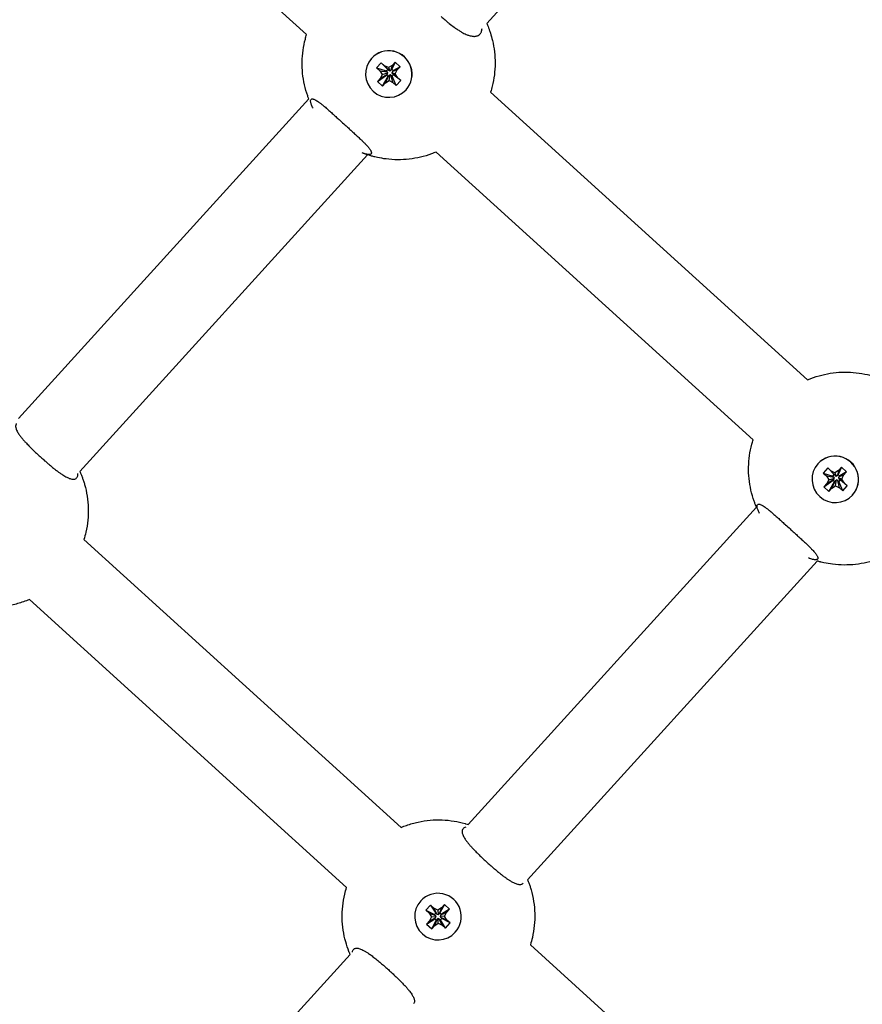
# Model space of a CAD drawing. Units: millimetres. Extents: x -4794 to 4886, y -3778 to 5256.
# Drawn here: x 2560 to 2726, y 2646 to 2841 of the extents above; entities that cross this region are included whole.
import ezdxf

# ---------------------------------------------------------------- set-up
doc = ezdxf.new("R2010")
doc.units = ezdxf.units.MM

msp = doc.modelspace()

# ---------------------------------------------------------------- linework, layer by layer
for p, q in [((2652.08, 2840.01), (2707.71, 2901.27)), ((2576.75, 2873.98), (2616.55, 2837.84)), ((2629.35, 2833.12), (2629.37, 2833.15)), ((2631.27, 2832.28), (2630.36, 2831.29)), ((2631.92, 2831.69), (2631.27, 2832.28)), ((2631.27, 2832.28), (2632.54, 2830.97)), ((2634, 2832.4), (2633.36, 2831)), ((2634, 2832.4), (2633.41, 2831.76)), ((2635, 2831.5), (2634, 2832.4)), ((2630.36, 2831.29), (2631.01, 2830.7)), ((2630.36, 2831.29), (2632.27, 2830.67)), ((2631.01, 2830.7), (2632.47, 2830.49)), ((2631.01, 2830.7), (2631.47, 2829.97)), ((2631.09, 2829.21), (2632.49, 2830.04)), ((2631.47, 2829.97), (2631.09, 2829.21)), ((2631.47, 2829.97), (2632.6, 2830.27)), ((2632.68, 2831.31), (2631.92, 2831.69)), ((2631.92, 2831.69), (2632.74, 2830.79)), ((2632.27, 2830.67), (2632.54, 2830.97)), ((2632.47, 2830.49), (2632.27, 2830.67)), ((2632.31, 2829.85), (2632.49, 2830.04)), ((2632.6, 2830.27), (2632.47, 2830.49)), ((2632.49, 2830.04), (2632.6, 2830.27)), ((2632.54, 2830.97), (2632.74, 2830.79)), ((2633.41, 2831.76), (2632.68, 2831.31)), ((2632.68, 2831.31), (2632.97, 2830.67)), ((2632.74, 2830.79), (2632.97, 2830.67)), ((2632.97, 2830.67), (2633.18, 2830.81)), ((2633.41, 2831.76), (2633.18, 2830.81)), ((2633.18, 2830.81), (2633.36, 2831)), ((2633.36, 2831), (2633.66, 2830.73)), ((2633.48, 2830.54), (2633.37, 2830.31)), ((2634.03, 2830.09), (2633.37, 2830.31)), ((2633.37, 2830.31), (2633.51, 2830.09)), ((2634.41, 2830.85), (2633.48, 2830.54)), ((2633.66, 2830.73), (2633.48, 2830.54)), ((2633.51, 2830.09), (2633.7, 2829.91)), ((2634.49, 2829.36), (2633.51, 2830.09)), ((2635, 2831.5), (2633.66, 2830.73)), ((2634.03, 2830.09), (2634.41, 2830.85)), ((2634.49, 2829.36), (2634.03, 2830.09)), ((2634.41, 2830.85), (2635, 2831.5)), ((2630.5, 2828.56), (2632.31, 2829.85)), ((2631.09, 2829.21), (2630.5, 2828.56)), ((2630.5, 2828.56), (2631.5, 2827.65)), ((2631.5, 2827.65), (2632.61, 2829.58)), ((2631.5, 2827.65), (2632.09, 2828.3)), ((2632.09, 2828.3), (2632.79, 2829.77)), ((2632.09, 2828.3), (2632.82, 2828.75)), ((2632.61, 2829.58), (2632.31, 2829.85)), ((2632.79, 2829.77), (2632.61, 2829.58)), ((2633.01, 2829.9), (2632.79, 2829.77)), ((2632.82, 2828.75), (2633.01, 2829.9)), ((2632.82, 2828.75), (2633.58, 2828.37)), ((2633.24, 2829.79), (2633.01, 2829.9)), ((2633.58, 2828.37), (2633.24, 2829.79)), ((2633.43, 2829.61), (2633.24, 2829.79)), ((2633.7, 2829.91), (2633.43, 2829.61)), ((2634.23, 2827.77), (2633.43, 2829.61)), ((2633.58, 2828.37), (2634.23, 2827.77)), ((2635.14, 2828.77), (2633.7, 2829.91)), ((2634.23, 2827.77), (2635.14, 2828.77)), ((2635.14, 2828.77), (2634.49, 2829.36)), ((2636.16, 2826.94), (2636.18, 2826.96)), ((2652.84, 2826.49), (2715.4, 2769.69)), ((2559.7, 2762.08), (2616.97, 2825.14)), ((2642.09, 2814.65), (2704.64, 2757.84)), ((2571.8, 2751.6), (2628.56, 2814.11)), ((2717.44, 2753.12), (2717.47, 2753.15)), ((2719.36, 2752.28), (2718.46, 2751.29)), ((2720.01, 2751.69), (2719.36, 2752.28)), ((2719.36, 2752.28), (2720.64, 2750.97)), ((2722.09, 2752.41), (2721.46, 2751)), ((2722.09, 2752.41), (2721.51, 2751.76)), ((2723.09, 2751.5), (2722.09, 2752.41)), ((2718.46, 2751.29), (2719.11, 2750.7)), ((2718.46, 2751.29), (2720.37, 2750.67)), ((2719.11, 2750.7), (2720.56, 2750.49)), ((2719.11, 2750.7), (2719.57, 2749.97)), ((2719.57, 2749.97), (2720.7, 2750.27)), ((2720.78, 2751.31), (2720.01, 2751.69)), ((2720.01, 2751.69), (2720.83, 2750.79)), ((2720.37, 2750.67), (2720.64, 2750.97)), ((2720.56, 2750.49), (2720.37, 2750.67)), ((2720.7, 2750.27), (2720.56, 2750.49)), ((2720.59, 2750.04), (2720.7, 2750.27)), ((2720.64, 2750.97), (2720.83, 2750.79)), ((2721.51, 2751.76), (2720.78, 2751.31)), ((2720.78, 2751.31), (2721.06, 2750.67)), ((2720.83, 2750.79), (2721.06, 2750.67)), ((2721.06, 2750.67), (2721.28, 2750.81)), ((2721.51, 2751.76), (2721.28, 2750.81)), ((2721.28, 2750.81), (2721.46, 2751)), ((2721.46, 2751), (2721.76, 2750.73)), ((2721.58, 2750.54), (2721.47, 2750.31)), ((2722.13, 2750.09), (2721.47, 2750.31)), ((2721.47, 2750.31), (2721.6, 2750.09)), ((2722.51, 2750.85), (2721.58, 2750.54)), ((2721.76, 2750.73), (2721.58, 2750.54)), ((2723.09, 2751.5), (2721.76, 2750.73)), ((2722.13, 2750.09), (2722.51, 2750.85)), ((2722.51, 2750.85), (2723.09, 2751.5)), ((2718.6, 2748.56), (2720.41, 2749.85)), ((2719.19, 2749.21), (2718.6, 2748.56)), ((2718.6, 2748.56), (2719.6, 2747.65)), ((2719.19, 2749.21), (2720.59, 2750.04)), ((2719.57, 2749.97), (2719.19, 2749.21)), ((2719.6, 2747.65), (2720.71, 2749.58)), ((2720.19, 2748.3), (2720.89, 2749.77)), ((2720.19, 2748.3), (2720.91, 2748.75)), ((2720.41, 2749.85), (2720.59, 2750.04)), ((2720.71, 2749.58), (2720.41, 2749.85)), ((2720.89, 2749.77), (2720.71, 2749.58)), ((2721.1, 2749.91), (2720.89, 2749.77)), ((2720.91, 2748.75), (2721.1, 2749.91)), ((2720.91, 2748.75), (2721.68, 2748.37)), ((2721.33, 2749.79), (2721.1, 2749.91)), ((2721.68, 2748.37), (2721.33, 2749.79)), ((2721.53, 2749.61), (2721.33, 2749.79)), ((2721.8, 2749.91), (2721.53, 2749.61)), ((2722.33, 2747.78), (2721.53, 2749.61)), ((2721.6, 2750.09), (2721.8, 2749.91)), ((2722.58, 2749.36), (2721.6, 2750.09)), ((2721.68, 2748.37), (2722.33, 2747.78)), ((2723.23, 2748.77), (2721.8, 2749.91)), ((2722.58, 2749.36), (2722.13, 2750.09)), ((2722.33, 2747.78), (2723.23, 2748.77)), ((2723.23, 2748.77), (2722.58, 2749.36)), ((2719.6, 2747.65), (2720.19, 2748.3)), ((2724.25, 2746.94), (2724.28, 2746.96)), ((2648.43, 2681.89), (2705.32, 2744.53)), ((2572.6, 2738.16), (2635.18, 2681.33)), ((2660.15, 2670.99), (2717.29, 2733.91)), ((2561.84, 2726.31), (2624.43, 2669.48)), ((2640.99, 2665.98), (2640.08, 2664.98)), ((2640.08, 2664.98), (2640.73, 2664.39)), ((2640.08, 2664.98), (2641.77, 2664.11)), ((2641.64, 2665.39), (2640.99, 2665.98)), ((2640.99, 2665.98), (2642.04, 2664.41)), ((2642.41, 2665.01), (2641.64, 2665.39)), ((2641.64, 2665.39), (2642.23, 2664.23)), ((2643.14, 2665.46), (2642.41, 2665.01)), ((2642.41, 2665.01), (2642.47, 2664.12)), ((2643.14, 2665.46), (2642.68, 2664.25)), ((2643.73, 2666.11), (2642.86, 2664.45)), ((2643.73, 2666.11), (2643.14, 2665.46)), ((2644.73, 2665.2), (2643.16, 2664.18)), ((2644.73, 2665.2), (2643.73, 2666.11)), ((2644.14, 2664.55), (2644.73, 2665.2)), ((2640.22, 2662.24), (2641.81, 2663.29)), ((2640.81, 2662.89), (2640.22, 2662.24)), ((2640.73, 2664.39), (2641.96, 2663.93)), ((2640.73, 2664.39), (2641.19, 2663.66)), ((2641.19, 2663.66), (2640.81, 2662.89)), ((2640.81, 2662.89), (2641.98, 2663.48)), ((2641.19, 2663.66), (2642.1, 2663.71)), ((2641.22, 2661.33), (2642.11, 2663.02)), ((2641.77, 2664.11), (2642.04, 2664.41)), ((2641.96, 2663.93), (2641.77, 2664.11)), ((2641.81, 2663.29), (2641.98, 2663.48)), ((2642.11, 2663.02), (2641.81, 2663.29)), ((2641.81, 2661.98), (2642.28, 2663.21)), ((2642.1, 2663.71), (2641.96, 2663.93)), ((2641.98, 2663.48), (2642.1, 2663.71)), ((2642.04, 2664.41), (2642.23, 2664.23)), ((2642.28, 2663.21), (2642.11, 2663.02)), ((2642.23, 2664.23), (2642.47, 2664.12)), ((2642.5, 2663.35), (2642.28, 2663.21)), ((2642.47, 2664.12), (2642.68, 2664.25)), ((2642.53, 2662.44), (2642.5, 2663.35)), ((2642.73, 2663.23), (2642.5, 2663.35)), ((2642.68, 2664.25), (2642.86, 2664.45)), ((2643.3, 2662.05), (2642.73, 2663.23)), ((2642.93, 2663.06), (2642.73, 2663.23)), ((2642.86, 2664.45), (2643.16, 2664.18)), ((2642.98, 2663.98), (2642.87, 2663.75)), ((2643.76, 2663.78), (2642.87, 2663.75)), ((2642.87, 2663.75), (2643.01, 2663.53)), ((2643.2, 2663.36), (2642.93, 2663.06)), ((2643.95, 2661.46), (2642.93, 2663.06)), ((2644.14, 2664.55), (2642.98, 2663.98)), ((2643.16, 2664.18), (2642.98, 2663.98)), ((2643.01, 2663.53), (2643.2, 2663.36)), ((2644.21, 2663.05), (2643.01, 2663.53)), ((2644.86, 2662.46), (2643.2, 2663.36)), ((2643.76, 2663.78), (2644.14, 2664.55)), ((2644.21, 2663.05), (2643.76, 2663.78)), ((2644.86, 2662.46), (2644.21, 2663.05)), ((2640.22, 2662.24), (2641.22, 2661.33)), ((2641.22, 2661.33), (2641.81, 2661.98)), ((2641.81, 2661.98), (2642.53, 2662.44)), ((2642.53, 2662.44), (2643.3, 2662.05)), ((2643.3, 2662.05), (2643.95, 2661.46)), ((2643.95, 2661.46), (2644.86, 2662.46)), ((2660.7, 2658.16), (2723.28, 2601.33)), ((2568.25, 2593.58), (2625.14, 2656.24))]:
    msp.add_line(p, q)
for centre, ratio, start_param, end_param in [((2632.75, 2830.03), 0.993477, 0, 3.141593), ((2632.77, 2830.05), 0.993477, 0, 3.141593), ((2632.75, 2830.03), 0.993477, 3.141593, 6.283185), ((2720.85, 2750.03), 0.993477, 0, 3.141593), ((2720.87, 2750.05), 0.993477, 0, 3.141593), ((2720.85, 2750.03), 0.993477, 3.141593, 6.283185), ((2642.47, 2663.72), 0.999987, 3.141593, 6.283185), ((2642.47, 2663.72), 0.999987, 0, 3.141593), ((2642.47, 2663.72), 0.999987, 0, 3.141593)]:
    msp.add_ellipse(centre, major_axis=(3.41, -3.09), ratio=ratio, start_param=start_param, end_param=end_param)
for points, knots in [([(2643.08, 2841.4), (2643.33, 2841.17), (2643.78, 2840.78), (2644.32, 2840.32), (2644.92, 2839.84), (2645.53, 2839.37), (2646.25, 2838.87), (2646.83, 2838.5), (2647.35, 2838.2), (2647.81, 2837.97), (2648.18, 2837.81), (2648.5, 2837.69), (2648.83, 2837.59), (2649.2, 2837.51), (2649.54, 2837.48), (2649.86, 2837.49), (2650.15, 2837.55), (2650.47, 2837.69), (2650.65, 2837.84), (2650.74, 2837.94)], [0, 0, 0, 0, 1.634385, 2.78632, 3.393511, 5.329971, 6.664033, 7.962776, 9.163641, 10.261642, 11.270507, 11.895759, 12.780278, 13.949122, 15.045453, 15.957714, 17.216753, 18.329163, 20, 20, 20, 20]), ([(2652.08, 2840.01), (2652.17, 2839.81), (2652.25, 2839.6), (2652.41, 2839.23), (2652.47, 2839.05), (2652.55, 2838.84), (2652.57, 2838.81), (2652.64, 2838.55), (2652.74, 2838.34), (2652.95, 2837.65), (2653.09, 2837.17), (2653.39, 2835.94), (2653.52, 2835.18), (2653.69, 2833.67), (2653.73, 2832.91), (2653.73, 2831.39), (2653.68, 2830.63), (2653.49, 2829.13), (2653.35, 2828.38), (2653.07, 2827.26), (2652.96, 2826.88), (2652.84, 2826.49)], [39.751229, 39.751229, 39.751229, 39.751229, 40.026926, 40.026926, 40.260176, 40.260176, 40.307336, 40.307336, 40.593105, 40.593105, 41.220614, 41.220614, 42.177263, 42.177263, 43.131029, 43.131029, 44.08267, 44.08267, 45.032806, 45.032806, 45.53356, 45.53356, 45.53356, 45.53356]), ([(2616.97, 2825.14), (2616.89, 2825.33), (2616.82, 2825.53), (2616.5, 2826.44), (2616.29, 2827.18), (2615.95, 2828.67), (2615.83, 2829.42), (2615.68, 2830.94), (2615.65, 2831.7), (2615.68, 2833.22), (2615.74, 2833.98), (2615.95, 2835.48), (2616.1, 2836.22), (2616.37, 2837.25), (2616.45, 2837.55), (2616.55, 2837.84)], [15.119176, 15.119176, 15.119176, 15.119176, 15.374609, 15.374609, 16.3345, 16.3345, 17.290731, 17.290731, 18.244189, 18.244189, 19.195617, 19.195617, 20.145612, 20.145612, 20.532885, 20.532885, 20.532885, 20.532885]), ([(2650.74, 2837.94), (2650.86, 2838.07), (2651.05, 2838.38), (2651.15, 2838.78), (2651.17, 2839.01)], [0, 0, 0, 0, 2.42938, 5, 5, 5, 5]), ([(2617.82, 2823.29), (2617.69, 2823.52), (2617.54, 2823.86), (2617.41, 2824.24), (2617.35, 2824.49), (2617.32, 2824.69), (2617.33, 2824.89), (2617.38, 2825), (2617.42, 2825.05)], [0, 0, 0, 0, 2.361671, 3.600208, 4.822775, 5.990327, 7.048143, 9, 9, 9, 9]), ([(2617.42, 2825.05), (2617.45, 2825.08), (2617.54, 2825.14), (2617.73, 2825.15), (2617.96, 2825.09), (2618.23, 2824.97), (2618.55, 2824.78), (2618.91, 2824.54), (2619.33, 2824.23), (2619.83, 2823.83), (2620.36, 2823.38), (2620.96, 2822.85), (2621.6, 2822.29), (2622.27, 2821.67), (2623.03, 2820.98), (2623.56, 2820.51), (2623.86, 2820.24)], [0, 0, 0, 0, 1.180031, 2.328828, 3.438585, 4.600765, 5.569709, 6.702682, 7.923152, 8.992432, 10.367297, 11.5124, 12.814403, 14.155374, 15.37965, 17, 17, 17, 17]), ([(2623.86, 2820.24), (2624.06, 2820.05), (2624.48, 2819.67), (2625.09, 2819.12), (2625.72, 2818.54), (2626.26, 2818.05), (2626.8, 2817.55), (2627.27, 2817.1), (2627.73, 2816.66), (2628.1, 2816.29), (2628.41, 2815.95), (2628.67, 2815.66), (2628.89, 2815.39), (2629.07, 2815.15), (2629.2, 2814.93), (2629.29, 2814.73), (2629.34, 2814.57), (2629.34, 2814.41), (2629.3, 2814.33), (2629.26, 2814.29)], [0, 0, 0, 0, 1.31373, 2.627539, 3.940767, 5.472053, 6.341394, 7.836999, 9.067012, 10.20808, 11.265671, 12.388638, 13.275306, 14.437667, 15.517901, 16.404025, 17.580691, 18.567606, 20, 20, 20, 20]), ([(2642.09, 2814.65), (2641.79, 2814.52), (2641.49, 2814.4), (2640.48, 2814.03), (2639.75, 2813.81), (2638.28, 2813.46), (2637.53, 2813.33), (2636.02, 2813.16), (2635.26, 2813.12), (2633.74, 2813.13), (2632.98, 2813.18), (2631.65, 2813.35), (2631.08, 2813.47), (2630.33, 2813.61), (2630.15, 2813.65), (2629.93, 2813.71), (2629.89, 2813.72), (2629.62, 2813.79), (2629.41, 2813.85), (2628.98, 2813.97), (2628.77, 2814.05), (2628.3, 2814.2), (2628.05, 2814.29), (2627.68, 2814.43), (2627.58, 2814.47), (2627.48, 2814.52)], [2.439125, 2.439125, 2.439125, 2.439125, 2.844091, 2.844091, 3.793182, 3.793182, 4.743254, 4.743254, 5.694769, 5.694769, 6.648316, 6.648316, 7.379606, 7.379606, 7.60463, 7.60463, 7.665353, 7.665353, 7.945789, 7.945789, 8.221481, 8.221481, 8.564587, 8.564587, 8.706114, 8.706114, 8.706114, 8.706114]), ([(2629.26, 2814.29), (2629.22, 2814.24), (2629.13, 2814.19), (2628.95, 2814.16), (2628.78, 2814.16), (2628.56, 2814.18), (2628.16, 2814.27), (2627.78, 2814.39), (2627.48, 2814.52)], [0, 0, 0, 0, 1.967319, 2.798341, 3.801691, 4.960594, 6.10226, 9, 9, 9, 9]), ([(2715.4, 2769.69), (2715.61, 2769.78), (2715.83, 2769.87), (2716.75, 2770.22), (2717.47, 2770.45), (2718.94, 2770.82), (2719.69, 2770.96), (2721.19, 2771.15), (2721.95, 2771.21), (2723.47, 2771.22), (2724.23, 2771.18), (2725.74, 2771.01), (2726.5, 2770.88), (2727.52, 2770.64), (2727.8, 2770.57), (2728.29, 2770.42), (2728.5, 2770.36), (2728.71, 2770.29)], [27.439807, 27.439807, 27.439807, 27.439807, 27.730882, 27.730882, 28.679908, 28.679908, 29.629894, 29.629894, 30.58127, 30.58127, 31.53461, 31.53461, 32.490624, 32.490624, 32.853553, 32.853553, 33.130756, 33.130756, 33.130756, 33.130756]), ([(2559.32, 2761.07), (2559.27, 2761.02), (2559.21, 2760.92), (2559.15, 2760.76), (2559.13, 2760.63), (2559.12, 2760.48), (2559.14, 2760.3), (2559.2, 2760.06), (2559.32, 2759.75), (2559.5, 2759.39), (2559.7, 2759.06), (2559.95, 2758.7), (2560.25, 2758.31), (2560.64, 2757.84), (2561.03, 2757.4), (2561.51, 2756.89), (2561.95, 2756.44), (2562.47, 2755.93), (2562.93, 2755.48), (2563.5, 2754.94), (2563.89, 2754.58), (2564.08, 2754.41)], [0, 0, 0, 0, 1.276348, 2.09137, 2.870514, 3.580138, 4.389108, 5.457377, 6.800555, 8.175138, 9.331339, 10.25368, 11.615764, 12.974071, 14.359442, 15.303416, 17.195649, 17.896649, 19.280688, 20.647087, 22, 22, 22, 22]), ([(2705.32, 2744.53), (2705.23, 2744.73), (2705.15, 2744.94), (2704.99, 2745.33), (2704.92, 2745.53), (2704.6, 2746.44), (2704.38, 2747.18), (2704.05, 2748.67), (2703.93, 2749.42), (2703.77, 2750.94), (2703.74, 2751.7), (2703.77, 2753.22), (2703.83, 2753.98), (2704.04, 2755.48), (2704.19, 2756.22), (2704.46, 2757.25), (2704.55, 2757.55), (2704.64, 2757.84)], [14.841954, 14.841954, 14.841954, 14.841954, 15.119176, 15.119176, 15.374609, 15.374609, 16.3345, 16.3345, 17.290731, 17.290731, 18.244189, 18.244189, 19.195617, 19.195617, 20.145612, 20.145612, 20.532885, 20.532885, 20.532885, 20.532885]), ([(2564.08, 2754.41), (2564.34, 2754.18), (2564.78, 2753.78), (2565.31, 2753.32), (2565.79, 2752.91), (2566.29, 2752.5), (2566.88, 2752.02), (2567.45, 2751.58), (2567.97, 2751.21), (2568.43, 2750.91), (2568.85, 2750.65), (2569.21, 2750.46), (2569.56, 2750.29), (2569.89, 2750.17), (2570.18, 2750.09), (2570.46, 2750.05), (2570.7, 2750.06), (2570.96, 2750.14), (2571.1, 2750.24), (2571.17, 2750.31)], [0, 0, 0, 0, 1.634385, 2.78632, 3.393511, 4.669831, 5.997884, 7.318691, 8.574523, 9.718841, 10.77497, 11.895759, 12.780278, 13.949122, 15.045453, 15.957714, 17.216753, 18.329163, 20, 20, 20, 20]), ([(2571.17, 2750.31), (2571.26, 2750.42), (2571.39, 2750.67), (2571.42, 2751.02), (2571.42, 2751.19)], [0, 0, 0, 0, 2.778552, 5, 5, 5, 5]), ([(2571.8, 2751.6), (2571.85, 2751.49), (2571.89, 2751.38), (2571.98, 2751.18), (2572.02, 2751.09), (2572.13, 2750.78), (2572.23, 2750.58), (2572.37, 2750.15), (2572.45, 2749.94), (2572.6, 2749.49), (2572.67, 2749.26), (2572.95, 2748.26), (2573.12, 2747.49), (2573.37, 2745.92), (2573.44, 2745.12), (2573.48, 2743.54), (2573.45, 2742.74), (2573.29, 2741.16), (2573.17, 2740.37), (2572.88, 2739.11), (2572.74, 2738.63), (2572.6, 2738.16)], [39.774812, 39.774812, 39.774812, 39.774812, 39.924282, 39.924282, 40.051149, 40.051149, 40.332157, 40.332157, 40.618452, 40.618452, 40.922956, 40.922956, 41.921269, 41.921269, 42.919251, 42.919251, 43.916934, 43.916934, 44.914357, 44.914357, 45.541633, 45.541633, 45.541633, 45.541633]), ([(2705.91, 2743.29), (2705.79, 2743.52), (2705.64, 2743.86), (2705.5, 2744.24), (2705.44, 2744.49), (2705.42, 2744.69), (2705.43, 2744.89), (2705.47, 2745), (2705.52, 2745.05)], [0, 0, 0, 0, 2.361671, 3.600208, 4.822775, 5.990327, 7.048143, 9, 9, 9, 9]), ([(2705.52, 2745.05), (2705.55, 2745.09), (2705.64, 2745.14), (2705.82, 2745.15), (2706.06, 2745.09), (2706.33, 2744.97), (2706.64, 2744.78), (2707.01, 2744.54), (2707.43, 2744.23), (2707.92, 2743.83), (2708.45, 2743.38), (2709.06, 2742.85), (2709.69, 2742.29), (2710.37, 2741.67), (2711.13, 2740.99), (2711.66, 2740.51), (2711.95, 2740.24)], [0, 0, 0, 0, 1.180031, 2.328828, 3.438585, 4.600765, 5.569709, 6.702682, 7.923152, 8.992432, 10.367297, 11.5124, 12.814403, 14.155374, 15.37965, 17, 17, 17, 17]), ([(2711.95, 2740.24), (2712.16, 2740.05), (2712.57, 2739.67), (2713.19, 2739.12), (2713.82, 2738.54), (2714.36, 2738.05), (2714.9, 2737.55), (2715.37, 2737.11), (2715.83, 2736.66), (2716.19, 2736.29), (2716.51, 2735.95), (2716.76, 2735.67), (2716.99, 2735.39), (2717.16, 2735.15), (2717.3, 2734.93), (2717.39, 2734.73), (2717.43, 2734.57), (2717.44, 2734.41), (2717.4, 2734.33), (2717.36, 2734.29)], [0, 0, 0, 0, 1.31373, 2.627539, 3.940767, 5.472053, 6.341394, 7.836999, 9.067012, 10.20808, 11.265671, 12.388638, 13.275306, 14.437667, 15.517901, 16.404025, 17.580691, 18.567606, 20, 20, 20, 20]), ([(2717.36, 2734.29), (2717.32, 2734.24), (2717.22, 2734.19), (2717.05, 2734.16), (2716.88, 2734.16), (2716.66, 2734.18), (2716.26, 2734.27), (2715.88, 2734.39), (2715.57, 2734.52)], [0, 0, 0, 0, 1.967319, 2.798341, 3.801691, 4.960594, 6.10226, 9, 9, 9, 9]), ([(2730.18, 2734.65), (2729.89, 2734.52), (2729.59, 2734.41), (2728.57, 2734.03), (2727.85, 2733.81), (2726.37, 2733.47), (2725.63, 2733.33), (2724.12, 2733.16), (2723.36, 2733.12), (2721.84, 2733.13), (2721.08, 2733.18), (2719.75, 2733.35), (2719.18, 2733.47), (2718.43, 2733.61), (2718.25, 2733.65), (2718.03, 2733.71), (2717.98, 2733.72), (2717.72, 2733.79), (2717.5, 2733.85), (2717.29, 2733.91)], [2.439125, 2.439125, 2.439125, 2.439125, 2.844091, 2.844091, 3.793182, 3.793182, 4.743254, 4.743254, 5.694769, 5.694769, 6.648316, 6.648316, 7.379606, 7.379606, 7.60463, 7.60463, 7.665353, 7.665353, 7.945789, 7.945789, 7.945789, 7.945789]), ([(2561.84, 2726.31), (2561.45, 2726.15), (2561.06, 2725.99), (2559.91, 2725.6), (2559.14, 2725.39), (2557.59, 2725.06), (2556.8, 2724.95), (2555.22, 2724.82), (2554.42, 2724.8), (2552.84, 2724.87), (2552.04, 2724.96), (2550.95, 2725.14), (2550.63, 2725.21), (2550.1, 2725.32), (2549.88, 2725.38), (2549.44, 2725.49), (2549.23, 2725.57), (2548.99, 2725.62), (2548.97, 2725.63), (2548.76, 2725.69), (2548.57, 2725.75), (2548.38, 2725.82)], [2.458446, 2.458446, 2.458446, 2.458446, 2.990662, 2.990662, 3.987848, 3.987848, 4.985249, 4.985249, 5.982905, 5.982905, 6.980856, 6.980856, 7.381627, 7.381627, 7.667922, 7.667922, 7.948931, 7.948931, 7.979136, 7.979136, 8.225267, 8.225267, 8.225267, 8.225267]), ([(2635.18, 2681.33), (2635.53, 2681.48), (2635.89, 2681.61), (2637, 2682), (2637.77, 2682.22), (2639.32, 2682.56), (2640.11, 2682.68), (2641.69, 2682.82), (2642.48, 2682.84), (2644.07, 2682.78), (2644.86, 2682.7), (2646.37, 2682.45), (2647.08, 2682.25), (2647.86, 2682.07), (2647.91, 2682.05), (2648.12, 2681.99), (2648.28, 2681.94), (2648.43, 2681.89)], [27.45852, 27.45852, 27.45852, 27.45852, 27.940235, 27.940235, 28.937411, 28.937411, 29.934799, 29.934799, 30.932442, 30.932442, 31.930377, 31.930377, 32.855884, 32.855884, 32.92864, 32.92864, 33.133714, 33.133714, 33.133714, 33.133714]), ([(2647.42, 2681.07), (2647.37, 2681.02), (2647.31, 2680.92), (2647.25, 2680.76), (2647.23, 2680.63), (2647.22, 2680.48), (2647.24, 2680.3), (2647.3, 2680.06), (2647.41, 2679.75), (2647.59, 2679.4), (2647.8, 2679.06), (2648.04, 2678.71), (2648.34, 2678.31), (2648.73, 2677.84), (2649.12, 2677.4), (2649.61, 2676.89), (2650.05, 2676.44), (2650.56, 2675.93), (2651.03, 2675.48), (2651.6, 2674.94), (2651.99, 2674.58), (2652.18, 2674.41)], [0, 0, 0, 0, 1.276348, 2.09137, 2.870514, 3.580138, 4.389108, 5.457377, 6.800555, 8.175138, 9.331339, 10.25368, 11.615764, 12.974071, 14.359442, 15.303416, 17.195649, 17.896649, 19.280688, 20.647087, 22, 22, 22, 22]), ([(2647.95, 2681.36), (2647.82, 2681.33), (2647.62, 2681.25), (2647.47, 2681.13), (2647.42, 2681.07)], [0, 0, 0, 0, 2.798642, 5, 5, 5, 5]), ([(2652.18, 2674.41), (2652.44, 2674.18), (2652.88, 2673.78), (2653.41, 2673.32), (2653.89, 2672.91), (2654.38, 2672.5), (2654.98, 2672.02), (2655.55, 2671.59), (2656.07, 2671.21), (2656.53, 2670.91), (2656.95, 2670.65), (2657.31, 2670.46), (2657.66, 2670.29), (2657.98, 2670.17), (2658.28, 2670.09), (2658.55, 2670.05), (2658.8, 2670.06), (2659.06, 2670.14), (2659.2, 2670.24), (2659.26, 2670.31)], [0, 0, 0, 0, 1.634385, 2.78632, 3.393511, 4.669831, 5.997884, 7.318691, 8.574523, 9.718841, 10.77497, 11.895759, 12.780278, 13.949122, 15.045453, 15.957714, 17.216753, 18.329163, 20, 20, 20, 20]), ([(2660.15, 2670.99), (2660.23, 2670.78), (2660.32, 2670.58), (2660.47, 2670.15), (2660.55, 2669.94), (2660.7, 2669.49), (2660.77, 2669.26), (2661.05, 2668.26), (2661.22, 2667.49), (2661.46, 2665.92), (2661.53, 2665.12), (2661.58, 2663.54), (2661.55, 2662.74), (2661.39, 2661.16), (2661.26, 2660.38), (2660.98, 2659.11), (2660.84, 2658.63), (2660.7, 2658.16)], [40.051149, 40.051149, 40.051149, 40.051149, 40.332157, 40.332157, 40.618452, 40.618452, 40.922956, 40.922956, 41.921269, 41.921269, 42.919251, 42.919251, 43.916934, 43.916934, 44.914357, 44.914357, 45.541633, 45.541633, 45.541633, 45.541633]), ([(2625.14, 2656.24), (2625.1, 2656.31), (2625.07, 2656.39), (2624.99, 2656.6), (2624.93, 2656.72), (2624.67, 2657.47), (2624.43, 2658.09), (2624.04, 2659.49), (2623.88, 2660.27), (2623.65, 2661.84), (2623.58, 2662.63), (2623.55, 2664.22), (2623.58, 2665.02), (2623.75, 2666.6), (2623.88, 2667.38), (2624.17, 2668.6), (2624.29, 2669.04), (2624.43, 2669.48)], [14.866365, 14.866365, 14.866365, 14.866365, 14.974797, 14.974797, 15.144196, 15.144196, 15.973452, 15.973452, 16.971748, 16.971748, 17.969713, 17.969713, 18.967382, 18.967382, 19.964793, 19.964793, 20.541559, 20.541559, 20.541559, 20.541559]), ([(2625.58, 2656.72), (2625.59, 2656.84), (2625.65, 2657.04), (2625.74, 2657.2), (2625.8, 2657.26)], [0, 0, 0, 0, 2.538524, 5, 5, 5, 5]), ([(2625.8, 2657.26), (2625.86, 2657.32), (2625.99, 2657.42), (2626.23, 2657.5), (2626.53, 2657.51), (2626.85, 2657.44), (2627.22, 2657.32), (2627.63, 2657.13), (2628.1, 2656.87), (2628.65, 2656.53), (2629.27, 2656.09), (2630, 2655.53), (2630.76, 2654.91), (2631.5, 2654.29), (2632.18, 2653.69), (2632.62, 2653.3), (2632.83, 2653.11)], [0, 0, 0, 0, 1.180031, 2.328828, 3.438585, 4.600765, 5.569709, 6.702682, 7.923152, 8.992432, 10.367297, 11.849587, 13.290729, 14.654504, 15.851445, 17, 17, 17, 17]), ([(2632.83, 2653.11), (2633.04, 2652.92), (2633.45, 2652.54), (2634.05, 2651.97), (2634.67, 2651.38), (2635.19, 2650.86), (2635.7, 2650.33), (2636.14, 2649.86), (2636.56, 2649.37), (2636.89, 2648.96), (2637.17, 2648.58), (2637.38, 2648.25), (2637.56, 2647.93), (2637.7, 2647.64), (2637.79, 2647.37), (2637.83, 2647.12), (2637.83, 2646.91), (2637.78, 2646.69), (2637.71, 2646.57), (2637.65, 2646.51)], [0, 0, 0, 0, 1.31373, 2.627539, 3.940767, 5.472053, 6.341394, 7.836999, 9.067012, 10.20808, 11.265671, 12.388638, 13.275306, 14.437667, 15.517901, 16.404025, 17.580691, 18.567606, 20, 20, 20, 20])]:
    msp.add_open_spline(points, degree=3, knots=knots)

doc.saveas('drawing.dxf')
